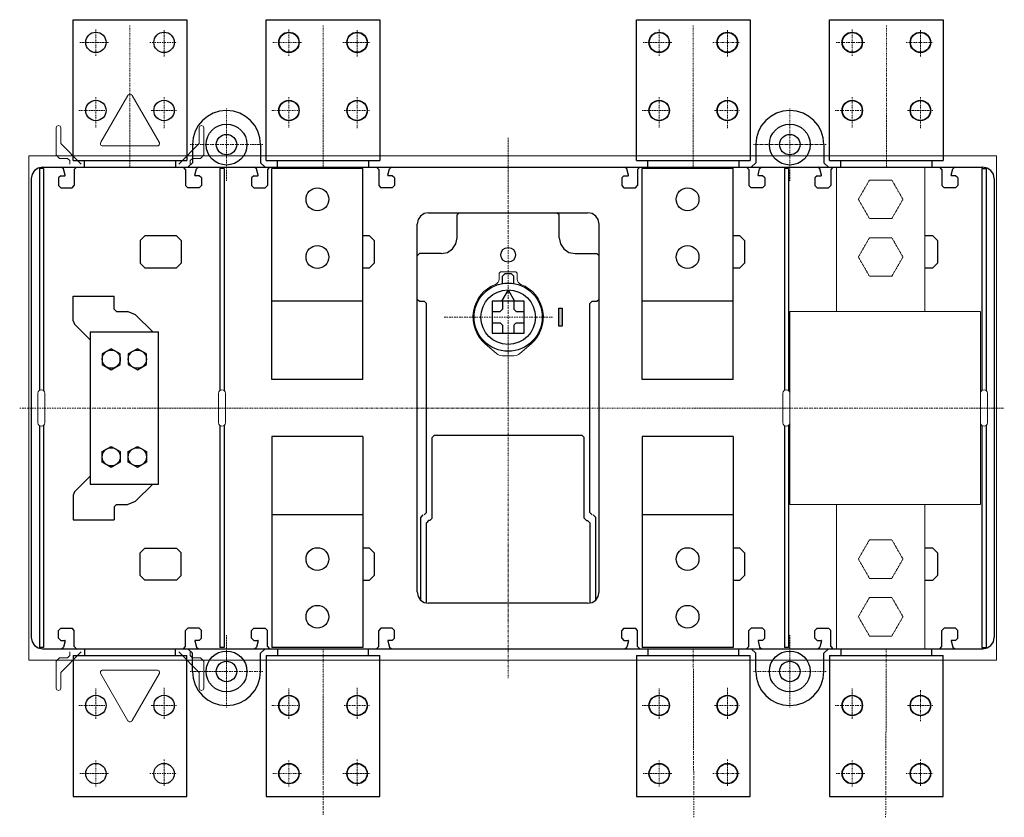
# Model space of a CAD drawing. Extents: x -4 to 429, y -180 to 171.
import ezdxf

# ---------------------------------------------------------------- set-up
doc = ezdxf.new("R2010")
doc.units = 0
doc.linetypes.add('DASHDOT', pattern=[1, 0.5, -0.25, 0, -0.25])
doc.linetypes.add('HIDDEN', pattern=[0.375, 0.25, -0.125])
for name, color, linetype, lineweight in [('CP_AXIS', 143, 'DASHDOT', 18), ('CP_DETAL', 33, 'Continuous', 18), ('CP_HIDDE', 203, 'HIDDEN', 18)]:
    doc.layers.add(name, color=color, linetype=linetype, lineweight=lineweight)

msp = doc.modelspace()

# ---------------------------------------------------------------- hatches: boundary and pattern name
msp.add_hatch(color=256).paths.add_polyline_path([(234.75, 44), (234.75, 36), (233.25, 36), (233.25, 44)])

# ---------------------------------------------------------------- linework, layer by layer
for p, q in [((19.5, 171), (69.5, 171)), ((19.5, 109), (19.5, 171)), ((69.5, 171), (69.5, 109)), ((104.5, 171), (154.5, 171)), ((104.5, 109), (104.5, 171)), ((154.5, 171), (154.5, 109)), ((267.5, 171), (317.5, 171)), ((267.5, 109), (267.5, 171)), ((317.5, 171), (317.5, 109)), ((352.5, 171), (402.5, 171)), ((352.5, 109), (352.5, 171)), ((402.5, 171), (402.5, 109)), ((83.98, 130.7), (81.16, 129.82)), ((87, 131), (83.98, 130.7)), ((90.02, 130.7), (87, 131)), ((92.84, 129.82), (90.02, 130.7)), ((331.98, 130.7), (329.16, 129.82)), ((335, 131), (331.98, 130.7)), ((338.02, 130.7), (335, 131)), ((340.84, 129.82), (338.02, 130.7)), ((76.39, 126.61), (74.56, 124.39)), ((78.61, 128.44), (76.39, 126.61)), ((81.16, 129.82), (78.61, 128.44)), ((95.39, 128.44), (92.84, 129.82)), ((97.61, 126.61), (95.39, 128.44)), ((99.44, 124.39), (97.61, 126.61)), ((324.39, 126.61), (322.56, 124.39)), ((326.61, 128.44), (324.39, 126.61)), ((329.16, 129.82), (326.61, 128.44)), ((343.39, 128.44), (340.84, 129.82)), ((345.61, 126.61), (343.39, 128.44)), ((347.44, 124.39), (345.61, 126.61)), ((73.18, 121.84), (72.3, 119.02)), ((74.56, 124.39), (73.18, 121.84)), ((100.82, 121.84), (99.44, 124.39)), ((101.69, 119.02), (100.82, 121.84)), ((321.18, 121.84), (320.3, 119.02)), ((322.56, 124.39), (321.18, 121.84)), ((348.82, 121.84), (347.44, 124.39)), ((349.69, 119.02), (348.82, 121.84)), ((72.3, 119.02), (72, 116)), ((102, 116), (101.69, 119.02)), ((320.3, 119.02), (320, 116)), ((350, 116), (349.69, 119.02)), ((72, 116), (72, 108)), ((102, 116), (102, 108)), ((320, 116), (320, 108)), ((350, 116), (350, 108)), ((19.5, 109), (69.5, 109)), ((24.5, 106), (24.5, 109)), ((64.5, 109), (64.5, 106)), ((104.5, 109), (154.5, 109)), ((109.5, 106), (109.5, 109)), ((149.5, 109), (149.5, 106)), ((267.5, 109), (317.5, 109)), ((272.5, 106), (272.5, 109)), ((312.5, 109), (312.5, 106)), ((352.5, 109), (402.5, 109)), ((357.5, 106), (357.5, 109)), ((397.5, 109), (397.5, 106)), ((2.46, 104.54), (1.39, 102.95)), ((4.05, 105.61), (2.46, 104.54)), ((6, 106), (4.05, 105.61)), ((4.6, 105.5), (4.6, 7.7)), ((6.4, 105.5), (4.6, 105.5)), ((6, 106), (420, 106)), ((6.4, 105.5), (6.4, 7.7)), ((15.27, 105.26), (14.3, 106)), ((16, 102.53), (15.27, 105.26)), ((21, 106), (20, 105)), ((20, 105), (20, 98)), ((69, 105), (68, 106)), ((69, 105), (69, 98)), ((70, 106), (72, 108)), ((73, 102.53), (73.73, 105.26)), ((74.7, 106), (73.73, 105.26)), ((84.1, 105.5), (84.1, 7.7)), ((85.9, 105.5), (84.1, 105.5)), ((85.9, 105.5), (85.9, 7.7)), ((100.27, 105.26), (99.3, 106)), ((101, 102.53), (100.27, 105.26)), ((102, 108), (104, 106)), ((106, 106), (105, 105)), ((105, 105), (105, 98)), ((107, 12.5), (107, 105.5)), ((147, 105.5), (107, 105.5)), ((147, 12.5), (147, 105.5)), ((154, 105), (153, 106)), ((154, 105), (154, 98)), ((158, 102.53), (158.73, 105.26)), ((159.7, 106), (158.73, 105.26)), ((263.27, 105.26), (262.3, 106)), ((264, 102.53), (263.27, 105.26)), ((269, 106), (268, 105)), ((268, 105), (268, 98)), ((310, 105.5), (270, 105.5)), ((270, 12.5), (270, 105.5)), ((310, 12.5), (310, 105.5)), ((317, 105), (316, 106)), ((317, 105), (317, 98)), ((318, 106), (320, 108)), ((321, 102.53), (321.73, 105.26)), ((322.7, 106), (321.73, 105.26)), ((332.6, 105.5), (332.6, 7.7)), ((334.4, 105.5), (332.6, 105.5)), ((334.4, 105.5), (334.4, 7.7)), ((348.27, 105.26), (347.3, 106)), ((349, 102.53), (348.27, 105.26)), ((350, 108), (352, 106)), ((354, 106), (353, 105)), ((353, 105), (353, 98)), ((402, 105), (401, 106)), ((402, 105), (402, 98)), ((406, 102.53), (406.73, 105.26)), ((407.7, 106), (406.73, 105.26)), ((419.6, 105.5), (419.6, 7.7)), ((419.6, 105.5), (421.4, 105.5)), ((421.95, 105.61), (420, 106)), ((421.5, 105.77), (421.5, 7.62)), ((423.54, 104.54), (421.95, 105.61)), ((424.61, 102.95), (423.54, 104.54)), ((1.39, 102.95), (1, 101)), ((1, 101), (1, -101)), ((14, 102.3), (13, 101.3)), ((13, 101.3), (13, 98)), ((14, 102.3), (15.8, 102.3)), ((15.8, 102.3), (15.94, 102.36)), ((15.94, 102.36), (16, 102.5)), ((16, 102.51), (16, 102.53)), ((16, 102.5), (16, 102.51)), ((73, 102.53), (73.04, 102.38)), ((73.04, 102.38), (73.17, 102.3)), ((73.17, 102.3), (73.19, 102.3)), ((73.19, 102.3), (73.2, 102.3)), ((75, 102.3), (73.2, 102.3)), ((76, 101.3), (75, 102.3)), ((76, 101.3), (76, 98)), ((99, 102.3), (98, 101.3)), ((98, 101.3), (98, 98)), ((99, 102.3), (100.8, 102.3)), ((100.8, 102.3), (100.94, 102.36)), ((100.94, 102.36), (101, 102.5)), ((101, 102.51), (101, 102.53)), ((101, 102.5), (101, 102.51)), ((158, 102.53), (158.04, 102.38)), ((158.04, 102.38), (158.17, 102.3)), ((158.17, 102.3), (158.19, 102.3)), ((158.19, 102.3), (158.2, 102.3)), ((160, 102.3), (158.2, 102.3)), ((161, 101.3), (160, 102.3)), ((161, 101.3), (161, 98)), ((262, 102.3), (261, 101.3)), ((261, 101.3), (261, 98)), ((262, 102.3), (263.8, 102.3)), ((263.8, 102.3), (263.94, 102.36)), ((263.94, 102.36), (264, 102.5)), ((264, 102.51), (264, 102.53)), ((264, 102.5), (264, 102.51)), ((321, 102.53), (321.04, 102.38)), ((321.04, 102.38), (321.17, 102.3)), ((321.17, 102.3), (321.19, 102.3)), ((321.19, 102.3), (321.2, 102.3)), ((323, 102.3), (321.2, 102.3)), ((324, 101.3), (323, 102.3)), ((324, 101.3), (324, 98)), ((347, 102.3), (346, 101.3)), ((346, 101.3), (346, 98)), ((347, 102.3), (348.8, 102.3)), ((348.8, 102.3), (348.94, 102.36)), ((348.94, 102.36), (349, 102.5)), ((349, 102.51), (349, 102.53)), ((349, 102.5), (349, 102.51)), ((406, 102.53), (406.04, 102.38)), ((406.04, 102.38), (406.17, 102.3)), ((406.17, 102.3), (406.19, 102.3)), ((406.19, 102.3), (406.2, 102.3)), ((408, 102.3), (406.2, 102.3)), ((409, 101.3), (408, 102.3)), ((409, 101.3), (409, 98)), ((425, 101), (424.61, 102.95)), ((425, 101), (425, -101)), ((13, 98), (14, 97)), ((14, 97), (19, 97)), ((19, 97), (20, 98)), ((69, 98), (70, 97)), ((75, 97), (70, 97)), ((75, 97), (76, 98)), ((98, 98), (99, 97)), ((99, 97), (104, 97)), ((104, 97), (105, 98)), ((154, 98), (155, 97)), ((160, 97), (155, 97)), ((160, 97), (161, 98)), ((261, 98), (262, 97)), ((262, 97), (267, 97)), ((267, 97), (268, 98)), ((317, 98), (318, 97)), ((323, 97), (318, 97)), ((323, 97), (324, 98)), ((346, 98), (347, 97)), ((347, 97), (352, 97)), ((352, 97), (353, 98)), ((402, 98), (403, 97)), ((408, 97), (403, 97)), ((408, 97), (409, 98)), ((171.39, 82.95), (171, 81)), ((172.46, 84.54), (171.39, 82.95)), ((174.05, 85.61), (172.46, 84.54)), ((176, 86), (174.05, 85.61)), ((176, 86), (246, 86)), ((189.5, 86), (188.5, 85)), ((188.5, 75), (188.5, 85)), ((233.5, 85), (232.5, 86)), ((233.5, 75), (233.5, 85)), ((247.95, 85.61), (246, 86)), ((249.54, 84.54), (247.95, 85.61)), ((250.61, 82.95), (249.54, 84.54)), ((251, 81), (250.61, 82.95)), ((171, -81), (171, 81)), ((251, -81), (251, 81)), ((51, 75.75), (49, 73.75)), ((49, 73.75), (49, 63.75)), ((65, 75.75), (51, 75.75)), ((67, 73.75), (65, 75.75)), ((67, 73.75), (67, 63.75)), ((150, 75.75), (147, 75.75)), ((152, 73.75), (150, 75.75)), ((152, 73.75), (152, 63.75)), ((187.95, 72.28), (188.5, 75)), ((233.5, 75), (234.05, 72.28)), ((313, 75.75), (310, 75.75)), ((315, 73.75), (313, 75.75)), ((315, 73.75), (315, 63.75)), ((398, 75.75), (394.5, 75.75)), ((400, 73.75), (398, 75.75)), ((400, 73.75), (400, 63.75)), ((184.23, 68.55), (186.45, 70.05)), ((186.45, 70.05), (187.95, 72.28)), ((234.05, 72.28), (235.55, 70.05)), ((235.55, 70.05), (237.78, 68.55)), ((172, 68), (171, 67)), ((181.5, 68), (172, 68)), ((181.5, 68), (184.23, 68.55)), ((237.78, 68.55), (240.5, 68)), ((240.5, 68), (250, 68)), ((251, 67), (250, 68)), ((49, 63.75), (51, 61.75)), ((51, 61.75), (65, 61.75)), ((65, 61.75), (67, 63.75)), ((147, 61.75), (150, 61.75)), ((150, 61.75), (152, 63.75)), ((310, 61.75), (313, 61.75)), ((313, 61.75), (315, 63.75)), ((394.5, 61.75), (398, 61.75)), ((398, 61.75), (400, 63.75)), ((209.5, 59.05), (208.5, 58.05)), ((208.5, 54.79), (208.5, 58.05)), ((212.5, 59.05), (209.5, 59.05)), ((213.5, 58.05), (212.5, 59.05)), ((213.5, 54.79), (213.5, 58.05)), ((19.5, 38.33), (19.5, 49.2)), ((19.5, 49.2), (37.5, 49.2)), ((37.5, 43.5), (37.5, 49.2)), ((171, 48), (172, 47)), ((211, 52), (208.14, 47.05)), ((211, 52), (213.86, 47.05)), ((250, 47), (251, 48)), ((37.5, 43.5), (38.5, 42.5)), ((147, 47), (107, 47)), ((172, 47), (174, 47)), ((175, 46), (174, 47)), ((175, -46), (175, 46)), ((203.95, 47.05), (203.95, 32.95)), ((218.05, 47.05), (203.95, 47.05)), ((207.5, 42.5), (208.5, 43.5)), ((208.5, 47.05), (208.5, 43.5)), ((213.5, 47.05), (213.5, 43.5)), ((213.5, 43.5), (214.5, 42.5)), ((218.05, 32.95), (218.05, 47.05)), ((233.25, 36), (233.25, 44)), ((233.25, 44), (234.75, 44)), ((234.75, 44), (234.75, 36)), ((248, 47), (247, 46)), ((247, -46), (247, 46)), ((248, 47), (250, 47)), ((310, 47), (270, 47)), ((38.5, 42.5), (43.43, 42.5)), ((46.96, 41.04), (43.43, 42.5)), ((46.96, 41.04), (54.5, 33.5)), ((203.95, 42.5), (207.5, 42.5)), ((214.5, 42.5), (218.05, 42.5)), ((19.5, 38.33), (20.09, 36.91)), ((20.09, 36.91), (27, 30)), ((203.95, 37.5), (207.5, 37.5)), ((208.5, 36.5), (207.5, 37.5)), ((208.5, 36.5), (208.5, 32.95)), ((214.5, 37.5), (213.5, 36.5)), ((213.5, 36.5), (213.5, 32.95)), ((214.5, 37.5), (218.05, 37.5)), ((234.75, 36), (233.25, 36)), ((27, 33.5), (57, 33.5)), ((27, 33.5), (27, -33.5)), ((57, -33.5), (57, 33.5)), ((203.95, 32.95), (218.05, 32.95)), ((36.25, 26.12), (32.25, 23.81)), ((40.25, 23.81), (36.25, 26.12)), ((47.75, 26.12), (43.75, 23.81)), ((51.75, 23.81), (47.75, 26.12)), ((32.25, 23.81), (32.25, 19.19)), ((40.25, 19.19), (40.25, 23.81)), ((43.75, 23.81), (43.75, 19.19)), ((51.75, 19.19), (51.75, 23.81)), ((32.25, 19.19), (36.25, 16.88)), ((36.25, 16.88), (40.25, 19.19)), ((43.75, 19.19), (47.75, 16.88)), ((47.75, 16.88), (51.75, 19.19)), ((147, 12.5), (107, 12.5)), ((310, 12.5), (270, 12.5)), ((4.6, -7.7), (4.6, -105.5)), ((6.4, -7.7), (6.4, -105.5)), ((84.1, -7.7), (84.1, -105.5)), ((85.9, -7.7), (85.9, -105.5)), ((332.6, -7.7), (332.6, -105.5)), ((334.4, -7.7), (334.4, -105.5)), ((419.6, -7.7), (419.6, -105.5)), ((421.4, -7.7), (421.4, -105.5)), ((107, -12.5), (107, -105.5)), ((147, -12.5), (107, -12.5)), ((147, -12.5), (147, -105.5)), ((178.5, -12), (177.5, -13)), ((177.5, -48.5), (177.5, -13)), ((178.5, -12), (243.5, -12)), ((244.5, -13), (243.5, -12)), ((244.5, -48.5), (244.5, -13)), ((310, -12.5), (270, -12.5)), ((270, -12.5), (270, -105.5)), ((310, -12.5), (310, -105.5)), ((32.25, -19.19), (36.25, -16.88)), ((36.25, -16.88), (40.25, -19.19)), ((43.75, -19.19), (47.75, -16.88)), ((47.75, -16.88), (51.75, -19.19)), ((32.25, -23.81), (32.25, -19.19)), ((40.25, -19.19), (40.25, -23.81)), ((43.75, -23.81), (43.75, -19.19)), ((51.75, -19.19), (51.75, -23.81)), ((36.25, -26.12), (32.25, -23.81)), ((40.25, -23.81), (36.25, -26.12)), ((47.75, -26.12), (43.75, -23.81)), ((51.75, -23.81), (47.75, -26.12)), ((20.09, -36.91), (27, -30)), ((27, -33.5), (57, -33.5)), ((46.96, -41.04), (54.5, -33.5)), ((20.09, -36.91), (19.5, -38.33)), ((19.5, -38.33), (19.5, -49.2)), ((38.5, -42.5), (37.5, -43.5)), ((38.5, -42.5), (43.43, -42.5)), ((43.43, -42.5), (46.96, -41.04)), ((37.5, -43.5), (37.5, -49.2)), ((147, -47), (107, -47)), ((173.5, -47), (172.5, -48)), ((174, -47), (175, -46)), ((247, -46), (248, -47)), ((249.5, -48), (248.5, -47)), ((310, -47), (270, -47)), ((19.5, -49.2), (37.5, -49.2)), ((172.5, -84.57), (172.5, -48)), ((176, -49.5), (175, -50.5)), ((175, -85.9), (175, -50.5)), ((176.5, -49.5), (176, -49.5)), ((176.5, -49.5), (177.5, -48.5)), ((244.5, -48.5), (245.5, -49.5)), ((245.5, -49.5), (246, -49.5)), ((247, -50.5), (246, -49.5)), ((247, -50.5), (247, -85.9)), ((249.5, -48), (249.5, -84.57)), ((51, -61.75), (49, -63.75)), ((49, -73.75), (49, -63.75)), ((51, -61.75), (65, -61.75)), ((67, -63.75), (65, -61.75)), ((67, -73.75), (67, -63.75)), ((150, -61.75), (147, -61.75)), ((152, -63.75), (150, -61.75)), ((152, -63.75), (152, -73.75)), ((313, -61.75), (310, -61.75)), ((315, -63.75), (313, -61.75)), ((315, -63.75), (315, -73.75)), ((398, -61.75), (394.5, -61.75)), ((400, -63.75), (398, -61.75)), ((400, -63.75), (400, -73.75)), ((421.5, -64), (421.5, -105.77)), ((49, -73.75), (51, -75.75)), ((65, -75.75), (51, -75.75)), ((65, -75.75), (67, -73.75)), ((147, -75.75), (150, -75.75)), ((150, -75.75), (152, -73.75)), ((310, -75.75), (313, -75.75)), ((313, -75.75), (315, -73.75)), ((394.5, -75.75), (398, -75.75)), ((398, -75.75), (400, -73.75)), ((171, -81), (171.39, -82.95)), ((250.61, -82.95), (251, -81)), ((171.39, -82.95), (172.46, -84.54)), ((172.46, -84.54), (174.05, -85.61)), ((174.05, -85.61), (176, -86)), ((246, -86), (176, -86)), ((246, -86), (247.95, -85.61)), ((247.95, -85.61), (249.54, -84.54)), ((249.54, -84.54), (250.61, -82.95)), ((14, -97), (13, -98)), ((13, -101.3), (13, -98)), ((14, -97), (19, -97)), ((20, -98), (19, -97)), ((20, -105), (20, -98)), ((70, -97), (69, -98)), ((69, -105), (69, -98)), ((75, -97), (70, -97)), ((76, -98), (75, -97)), ((76, -101.3), (76, -98)), ((99, -97), (98, -98)), ((98, -101.3), (98, -98)), ((99, -97), (104, -97)), ((105, -98), (104, -97)), ((105, -105), (105, -98)), ((155, -97), (154, -98)), ((154, -105), (154, -98)), ((160, -97), (155, -97)), ((161, -98), (160, -97)), ((161, -101.3), (161, -98)), ((262, -97), (261, -98)), ((261, -101.3), (261, -98)), ((262, -97), (267, -97)), ((268, -98), (267, -97)), ((268, -105), (268, -98)), ((318, -97), (317, -98)), ((317, -105), (317, -98)), ((323, -97), (318, -97)), ((324, -98), (323, -97)), ((324, -101.3), (324, -98)), ((347, -97), (346, -98)), ((346, -101.3), (346, -98)), ((347, -97), (352, -97)), ((353, -98), (352, -97)), ((353, -105), (353, -98)), ((403, -97), (402, -98)), ((402, -105), (402, -98)), ((408, -97), (403, -97)), ((409, -98), (408, -97)), ((409, -101.3), (409, -98)), ((1, -101), (1.39, -102.95)), ((1.39, -102.95), (2.46, -104.54)), ((13, -101.3), (14, -102.3)), ((14, -102.3), (15.8, -102.3)), ((16, -102.53), (15.27, -105.26)), ((15.81, -102.3), (15.8, -102.3)), ((15.83, -102.3), (15.81, -102.3)), ((15.96, -102.38), (15.83, -102.3)), ((16, -102.53), (15.96, -102.38)), ((73.06, -102.36), (73, -102.5)), ((73, -102.5), (73, -102.53)), ((73, -102.53), (73.73, -105.26)), ((73.2, -102.3), (73.06, -102.36)), ((75, -102.3), (73.2, -102.3)), ((75, -102.3), (76, -101.3)), ((98, -101.3), (99, -102.3)), ((99, -102.3), (100.8, -102.3)), ((101, -102.53), (100.27, -105.26)), ((100.81, -102.3), (100.8, -102.3)), ((100.83, -102.3), (100.81, -102.3)), ((100.96, -102.38), (100.83, -102.3)), ((101, -102.53), (100.96, -102.38)), ((158.06, -102.36), (158, -102.5)), ((158, -102.5), (158, -102.51)), ((158, -102.51), (158, -102.53)), ((158, -102.53), (158.73, -105.26)), ((158.2, -102.3), (158.06, -102.36)), ((160, -102.3), (158.2, -102.3)), ((160, -102.3), (161, -101.3)), ((261, -101.3), (262, -102.3)), ((262, -102.3), (263.8, -102.3)), ((264, -102.53), (263.27, -105.26)), ((263.81, -102.3), (263.8, -102.3)), ((263.83, -102.3), (263.81, -102.3)), ((263.96, -102.38), (263.83, -102.3)), ((264, -102.53), (263.96, -102.38)), ((321.06, -102.36), (321, -102.5)), ((321, -102.5), (321, -102.53)), ((321, -102.53), (321.73, -105.26)), ((321.2, -102.3), (321.06, -102.36)), ((323, -102.3), (321.2, -102.3)), ((323, -102.3), (324, -101.3)), ((346, -101.3), (347, -102.3)), ((347, -102.3), (348.8, -102.3)), ((349, -102.53), (348.27, -105.26)), ((348.81, -102.3), (348.8, -102.3)), ((348.83, -102.3), (348.81, -102.3)), ((348.96, -102.38), (348.83, -102.3)), ((349, -102.53), (348.96, -102.38)), ((406.06, -102.36), (406, -102.5)), ((406, -102.5), (406, -102.51)), ((406, -102.51), (406, -102.53)), ((406, -102.53), (406.73, -105.26)), ((406.2, -102.3), (406.06, -102.36)), ((408, -102.3), (406.2, -102.3)), ((408, -102.3), (409, -101.3)), ((423.54, -104.54), (424.61, -102.95)), ((424.61, -102.95), (425, -101)), ((2.46, -104.54), (4.05, -105.61)), ((4.05, -105.61), (6, -106)), ((6.4, -105.5), (4.6, -105.5)), ((6, -106), (420, -106)), ((14.3, -106), (15.27, -105.26)), ((20, -105), (21, -106)), ((24.5, -106), (24.5, -109)), ((64.5, -109), (64.5, -106)), ((68, -106), (69, -105)), ((72, -108), (70, -106)), ((72, -116), (72, -108)), ((73.73, -105.26), (74.7, -106)), ((85.9, -105.5), (84.1, -105.5)), ((99.3, -106), (100.27, -105.26)), ((104, -106), (102, -108)), ((102, -116), (102, -108)), ((105, -105), (106, -106)), ((147, -105.5), (107, -105.5)), ((109.5, -106), (109.5, -109)), ((149.5, -109), (149.5, -106)), ((153, -106), (154, -105)), ((158.73, -105.26), (159.7, -106)), ((262.3, -106), (263.27, -105.26)), ((268, -105), (269, -106)), ((310, -105.5), (270, -105.5)), ((272.5, -106), (272.5, -109)), ((312.5, -109), (312.5, -106)), ((316, -106), (317, -105)), ((320, -108), (318, -106)), ((320, -116), (320, -108)), ((321.73, -105.26), (322.7, -106)), ((334.4, -105.5), (332.6, -105.5)), ((347.3, -106), (348.27, -105.26)), ((352, -106), (350, -108)), ((350, -116), (350, -108)), ((353, -105), (354, -106)), ((357.5, -106), (357.5, -109)), ((397.5, -109), (397.5, -106)), ((401, -106), (402, -105)), ((406.73, -105.26), (407.7, -106)), ((419.6, -105.5), (421.4, -105.5)), ((420, -106), (421.95, -105.61)), ((421.95, -105.61), (423.54, -104.54)), ((19.5, -109), (19.5, -171)), ((19.5, -109), (69.5, -109)), ((69.5, -171), (69.5, -109)), ((104.5, -109), (104.5, -171)), ((104.5, -109), (154.5, -109)), ((154.5, -171), (154.5, -109)), ((267.5, -109), (317.5, -109)), ((267.5, -109), (267.5, -171)), ((317.5, -171), (317.5, -109)), ((352.5, -109), (352.5, -171)), ((352.5, -109), (402.5, -109)), ((402.5, -171), (402.5, -109)), ((72, -116), (72.3, -119.03)), ((101.69, -119.03), (102, -116)), ((320, -116), (320.3, -119.03)), ((349.69, -119.03), (350, -116)), ((72.3, -119.03), (73.18, -121.84)), ((100.82, -121.84), (101.69, -119.03)), ((320.3, -119.03), (321.18, -121.84)), ((348.82, -121.84), (349.69, -119.03)), ((73.18, -121.84), (74.56, -124.39)), ((74.56, -124.39), (76.39, -126.61)), ((97.61, -126.61), (99.44, -124.39)), ((99.44, -124.39), (100.82, -121.84)), ((321.18, -121.84), (322.56, -124.39)), ((322.56, -124.39), (324.39, -126.61)), ((345.61, -126.61), (347.44, -124.39)), ((347.44, -124.39), (348.82, -121.84)), ((76.39, -126.61), (78.61, -128.44)), ((78.61, -128.44), (81.16, -129.82)), ((81.16, -129.82), (83.98, -130.7)), ((90.02, -130.7), (92.84, -129.82)), ((92.84, -129.82), (95.39, -128.44)), ((95.39, -128.44), (97.61, -126.61)), ((324.39, -126.61), (326.61, -128.44)), ((326.61, -128.44), (329.16, -129.82)), ((329.16, -129.82), (331.98, -130.7)), ((338.02, -130.7), (340.84, -129.82)), ((340.84, -129.82), (343.39, -128.44)), ((343.39, -128.44), (345.61, -126.61)), ((83.98, -130.7), (87, -131)), ((87, -131), (90.02, -130.7)), ((331.98, -130.7), (335, -131)), ((335, -131), (338.02, -130.7)), ((19.5, -171), (69.5, -171)), ((104.5, -171), (154.5, -171)), ((267.5, -171), (317.5, -171)), ((352.5, -171), (402.5, -171))]:
    msp.add_line(p, q)
for centre, radius in [((29.5, 161), 4.5), ((59.5, 161), 4.5), ((114.5, 161), 4.5), ((114.5, 161), 4.37), ((144.5, 161), 4.5), ((144.5, 161), 4.37), ((277.5, 161), 4.5), ((277.5, 161), 4.37), ((307.5, 161), 4.5), ((307.5, 161), 4.37), ((362.5, 161), 4.5), ((362.5, 161), 4.37), ((392.5, 161), 4.5), ((392.5, 161), 4.37), ((29.5, 131), 4.5), ((59.5, 131), 4.5), ((114.5, 131), 4.5), ((114.5, 131), 4.37), ((144.5, 131), 4.5), ((144.5, 131), 4.37), ((277.5, 131), 4.5), ((277.5, 131), 4.37), ((307.5, 131), 4.5), ((307.5, 131), 4.37), ((362.5, 131), 4.5), ((362.5, 131), 4.37), ((392.5, 131), 4.5), ((392.5, 131), 4.37), ((87, 116), 9), ((335, 116), 9), ((87, 116), 4.5), ((335, 116), 4.5), ((127, 91.9), 5), ((290, 91.9), 5), ((127, 66.5), 5), ((211, 67.45), 3.25), ((290, 66.5), 5), ((211, 40), 15), ((211, 40), 12), ((36.25, 21.5), 4), ((47.75, 21.5), 4), ((36.25, -21.5), 4), ((47.75, -21.5), 4), ((127, -66.5), 5), ((290, -66.5), 5), ((127, -91.9), 5), ((290, -91.9), 5), ((87, -116), 9), ((335, -116), 9), ((87, -116), 4.5), ((335, -116), 4.5), ((29.5, -131), 4.5), ((59.5, -131), 4.5), ((114.5, -131), 4.5), ((114.5, -131), 4.37), ((144.5, -131), 4.5), ((144.5, -131), 4.37), ((277.5, -131), 4.5), ((277.5, -131), 4.37), ((307.5, -131), 4.5), ((307.5, -131), 4.37), ((362.5, -131), 4.5), ((362.5, -131), 4.37), ((392.5, -131), 4.5), ((392.5, -131), 4.37), ((29.5, -161), 4.5), ((59.5, -161), 4.5), ((114.5, -161), 4.5), ((114.5, -161), 4.37), ((144.5, -161), 4.5), ((144.5, -161), 4.37), ((277.5, -161), 4.5), ((277.5, -161), 4.37), ((307.5, -161), 4.5), ((307.5, -161), 4.37), ((362.5, -161), 4.5), ((362.5, -161), 4.37), ((392.5, -161), 4.5), ((392.5, -161), 4.37)]:
    msp.add_circle(centre, radius)
at = {"layer": 'CP_AXIS'}
for p, q in [((29.5, 166.65), (29.5, 154.95)), ((44.5, 168.5), (44.5, 106)), ((59.5, 166.33), (59.5, 154.63)), ((114.5, 166.65), (114.5, 154.95)), ((129.5, 168.5), (129.5, 106)), ((144.5, 166.33), (144.5, 154.63)), ((277.5, 166.65), (277.5, 154.95)), ((292.5, 168.5), (292.5, 106)), ((307.5, 166.33), (307.5, 154.63)), ((362.5, 166.65), (362.5, 154.95)), ((377.5, 168.5), (377.5, 106)), ((392.5, 166.33), (392.5, 154.63)), ((22.4, 161), (35.02, 161)), ((53.18, 161), (65.32, 161)), ((107.4, 161), (120.02, 161)), ((138.18, 161), (150.32, 161)), ((270.4, 161), (283.02, 161)), ((301.18, 161), (313.32, 161)), ((355.4, 161), (368.02, 161)), ((386.18, 161), (398.32, 161)), ((29.5, 136.81), (29.5, 123.48)), ((59.5, 136.81), (59.5, 123.16)), ((114.5, 136.81), (114.5, 123.48)), ((144.5, 136.81), (144.5, 123.16)), ((277.5, 136.81), (277.5, 123.48)), ((307.5, 136.81), (307.5, 123.16)), ((362.5, 136.81), (362.5, 123.48)), ((392.5, 136.81), (392.5, 123.16)), ((21.97, 131), (33.63, 131)), ((53.87, 131), (64.98, 131)), ((87, 100), (87, 132)), ((106.97, 131), (118.63, 131)), ((138.87, 131), (149.98, 131)), ((269.97, 131), (281.63, 131)), ((301.87, 131), (312.98, 131)), ((335, 100), (335, 132)), ((354.97, 131), (366.63, 131)), ((386.87, 131), (397.98, 131)), ((211, 119), (211, -119)), ((71, 116), (103, 116)), ((319, 116), (351, 116)), ((182.85, 40), (230.49, 40)), ((-4.05, 0), (429.44, 0)), ((87, -100), (87, -132)), ((335, -100), (335, -132)), ((129.5, -179.14), (129.5, -106)), ((292.74, -180.23), (292.5, -106)), ((377.2, -180.23), (377.5, -106)), ((103, -116), (71, -116)), ((351, -116), (319, -116)), ((29.5, -136.81), (29.5, -123.48)), ((59.5, -136.81), (59.5, -123.16)), ((114.5, -136.81), (114.5, -123.48)), ((144.5, -136.81), (144.5, -123.16)), ((277.5, -136.81), (277.5, -123.48)), ((307.5, -136.81), (307.5, -123.16)), ((362.5, -136.81), (362.5, -123.48)), ((392.5, -137.83), (392.5, -124.17)), ((21.97, -131), (33.63, -131)), ((53.87, -131), (64.98, -131)), ((106.97, -131), (118.63, -131)), ((138.87, -131), (149.98, -131)), ((269.97, -131), (281.63, -131)), ((301.87, -131), (312.98, -131)), ((354.97, -131), (366.63, -131)), ((386.87, -131), (397.98, -131)), ((29.5, -166.65), (29.5, -154.95)), ((59.5, -166.33), (59.5, -154.63)), ((114.5, -166.65), (114.5, -154.95)), ((144.5, -166.33), (144.5, -154.63)), ((277.5, -166.65), (277.5, -154.95)), ((307.5, -166.33), (307.5, -154.63)), ((362.5, -166.65), (362.5, -154.95)), ((392.5, -166.33), (392.5, -154.63)), ((22.4, -161), (35.02, -161)), ((53.18, -161), (65.32, -161)), ((107.4, -161), (120.02, -161)), ((138.18, -161), (150.32, -161)), ((270.4, -161), (283.02, -161)), ((301.18, -161), (313.32, -161)), ((355.4, -161), (368.02, -161)), ((386.18, -161), (398.32, -161))]:
    msp.add_line(p, q, dxfattribs=at)
at = {"layer": 'CP_DETAL'}
for p, q in [((31.64, 117.02), (43.58, 137.68)), ((43.6, 137.72), (43.58, 137.68)), ((43.64, 137.78), (43.6, 137.72)), ((43.86, 138), (43.64, 137.78)), ((44.13, 138.15), (43.86, 138)), ((44.43, 138.22), (44.13, 138.15)), ((44.74, 138.19), (44.43, 138.22)), ((45.03, 138.08), (44.74, 138.19)), ((45.27, 137.89), (45.03, 138.08)), ((45.37, 137.77), (45.27, 137.89)), ((45.41, 137.7), (45.37, 137.77)), ((45.44, 137.65), (45.41, 137.7)), ((45.44, 137.65), (57.34, 117.05)), ((12.29, 124.13), (12, 123.43)), ((12, 111.43), (12, 123.43)), ((13, 124.43), (12.29, 124.13)), ((13.71, 124.13), (13, 124.43)), ((14, 123.43), (13.71, 124.13)), ((14, 116.43), (14, 123.43)), ((75.29, 124.13), (75, 123.43)), ((75, 116.43), (75, 123.43)), ((76, 124.43), (75.29, 124.13)), ((76.71, 124.13), (76, 124.43)), ((77, 123.43), (76.71, 124.13)), ((77, 111.43), (77, 123.43)), ((57.38, 116.97), (57.34, 117.05)), ((23, 107.43), (14, 116.43)), ((31.52, 116.69), (31.51, 116.38)), ((31.51, 116.38), (31.58, 116.08)), ((31.63, 116.98), (31.52, 116.69)), ((31.58, 116.08), (31.74, 115.81)), ((31.64, 117.02), (31.63, 116.98)), ((31.74, 115.81), (31.97, 115.6)), ((31.97, 115.6), (32.25, 115.47)), ((32.25, 115.47), (32.56, 115.43)), ((32.56, 115.43), (56.42, 115.43)), ((56.42, 115.43), (56.58, 115.44)), ((56.58, 115.44), (56.88, 115.52)), ((56.88, 115.52), (57.14, 115.69)), ((57.14, 115.69), (57.34, 115.92)), ((57.34, 115.92), (57.46, 116.21)), ((57.44, 116.82), (57.38, 116.97)), ((57.5, 116.52), (57.44, 116.82)), ((57.46, 116.21), (57.5, 116.52)), ((66, 107.43), (75, 116.43)), ((0, -111), (0, 111)), ((0, 111), (426, 111)), ((12, 111.43), (13.5, 109.93)), ((13.5, 109.93), (17, 109.93)), ((18, 108.93), (17, 109.93)), ((18, 108.93), (18, 107.43)), ((72, 109.93), (71, 108.93)), ((71, 108.93), (71, 107.43)), ((75.5, 109.93), (72, 109.93)), ((75.5, 109.93), (77, 111.43)), ((426, -111), (426, 111)), ((207, 59), (207, 56.78)), ((208, 60), (214, 60)), ((215, 56.78), (215, 59)), ((200.9, 28.24), (205.88, 23.97)), ((221.1, 28.24), (216.12, 23.97)), ((208.48, 23), (213.52, 23)), ((4, 0), (4, 6.5)), ((7, 0), (7, 6.5)), ((83.5, 0), (83.5, 6.5)), ((86.5, 0), (86.5, 6.5)), ((332, 0), (332, 6.5)), ((335, 0), (335, 6.5)), ((419, 0), (419, 6.5)), ((422, 0), (422, 6.5)), ((4, 0), (4, -6.5)), ((7, 0), (7, -6.5)), ((83.5, 0), (83.5, -6.5)), ((86.5, 0), (86.5, -6.5)), ((332, 0), (332, -6.5)), ((335, 0), (335, -6.5)), ((419, 0), (419, -6.5)), ((422, 0), (422, -6.5)), ((23, -107.43), (14, -116.43)), ((18, -108.93), (18, -107.43)), ((66, -107.43), (75, -116.43)), ((71, -108.93), (71, -107.43)), ((0, -111), (426, -111)), ((13.5, -109.93), (12, -111.43)), ((12, -111.43), (12, -123.43)), ((13.5, -109.93), (17, -109.93)), ((17, -109.93), (18, -108.93)), ((71, -108.93), (72, -109.93)), ((75.5, -109.93), (72, -109.93)), ((77, -111.43), (75.5, -109.93)), ((77, -111.43), (77, -123.43)), ((14, -116.43), (14, -123.43)), ((31.51, -116.38), (31.58, -116.08)), ((31.52, -116.69), (31.51, -116.38)), ((31.63, -116.99), (31.52, -116.69)), ((31.58, -116.08), (31.74, -115.81)), ((31.64, -117.02), (31.63, -116.99)), ((31.64, -117.02), (43.58, -137.69)), ((31.74, -115.81), (31.97, -115.6)), ((31.97, -115.6), (32.25, -115.47)), ((32.25, -115.47), (32.56, -115.43)), ((32.56, -115.43), (56.42, -115.43)), ((56.42, -115.43), (56.58, -115.44)), ((56.58, -115.44), (56.88, -115.52)), ((56.88, -115.52), (57.14, -115.69)), ((57.14, -115.69), (57.34, -115.93)), ((57.34, -115.93), (57.46, -116.21)), ((57.38, -116.97), (57.34, -117.05)), ((57.44, -116.82), (57.38, -116.97)), ((57.5, -116.52), (57.44, -116.82)), ((57.46, -116.21), (57.5, -116.52)), ((75, -116.43), (75, -123.43)), ((45.44, -137.65), (57.34, -117.05)), ((12, -123.43), (12.29, -124.13)), ((12.29, -124.13), (13, -124.43)), ((13, -124.43), (13.71, -124.13)), ((13.71, -124.13), (14, -123.43)), ((75, -123.43), (75.29, -124.13)), ((75.29, -124.13), (76, -124.43)), ((76, -124.43), (76.71, -124.13)), ((76.71, -124.13), (77, -123.43)), ((43.6, -137.72), (43.58, -137.69)), ((43.64, -137.78), (43.6, -137.72)), ((43.86, -138.01), (43.64, -137.78)), ((44.13, -138.15), (43.86, -138.01)), ((44.43, -138.22), (44.13, -138.15)), ((44.74, -138.19), (44.43, -138.22)), ((45.03, -138.08), (44.74, -138.19)), ((45.27, -137.89), (45.03, -138.08)), ((45.37, -137.77), (45.27, -137.89)), ((45.41, -137.7), (45.37, -137.77)), ((45.44, -137.65), (45.41, -137.7))]:
    msp.add_line(p, q, dxfattribs=at)
for centre, radius, start, end in [((204.5, 56.79), 2.5, 291.2081, 359.9705), ((208, 59), 1, 90.058, 180.021), ((214, 59), 1, 359.979, 89.942), ((217.5, 56.79), 2.5, 180.0295, 248.7919), ((210.99, 40), 15.5, 111.1478, 229.3409), ((211.01, 40), 15.5, 310.6591, 68.8522), ((208.48, 27), 4, 229.3268, 269.9934), ((213.52, 27), 4, 270.0066, 310.6732), ((5.5, 6.5), 1.5, 0.0263, 179.9737), ((85, 6.5), 1.5, 0.0263, 179.9737), ((333.5, 6.5), 1.5, 0.0263, 179.9737), ((420.5, 6.5), 1.5, 0.0263, 179.9737), ((5.5, -6.5), 1.5, 180.0263, 359.9737), ((85, -6.5), 1.5, 180.0263, 359.9737), ((333.5, -6.5), 1.5, 180.0263, 359.9737), ((420.5, -6.5), 1.5, 180.0263, 359.9737)]:
    msp.add_arc(centre, radius, start, end, dxfattribs=at)
at = {"layer": 'CP_HIDDE'}
for p, q in [((355.5, 42.5), (355.5, 106)), ((394.5, 42.5), (394.5, 106)), ((370.09, 100.4), (365.19, 91.9)), ((379.91, 100.4), (370.09, 100.4)), ((384.82, 91.9), (379.91, 100.4)), ((365.19, 91.9), (370.09, 83.4)), ((379.91, 83.4), (384.82, 91.9)), ((370.09, 83.4), (379.91, 83.4)), ((370.09, 75), (365.19, 66.5)), ((379.91, 75), (370.09, 75)), ((384.82, 66.5), (379.91, 75)), ((365.19, 66.5), (370.09, 58)), ((379.91, 58), (384.82, 66.5)), ((370.09, 58), (379.91, 58)), ((335, -42.5), (335, 42.5)), ((335, 42.5), (419, 42.5)), ((419, -42.5), (419, 42.5)), ((335, -42.5), (419, -42.5)), ((355.5, -42.5), (355.5, -106)), ((394.5, -42.5), (394.5, -106)), ((370.09, -58), (365.19, -66.5)), ((379.91, -58), (370.09, -58)), ((384.82, -66.5), (379.91, -58)), ((365.19, -66.5), (370.09, -75)), ((379.91, -75), (384.82, -66.5)), ((370.09, -75), (379.91, -75)), ((370.09, -83.4), (365.19, -91.9)), ((379.91, -83.4), (370.09, -83.4)), ((384.82, -91.9), (379.91, -83.4)), ((365.19, -91.9), (370.09, -100.4)), ((379.91, -100.4), (384.82, -91.9)), ((370.09, -100.4), (379.91, -100.4))]:
    msp.add_line(p, q, dxfattribs=at)

doc.saveas('drawing.dxf')
